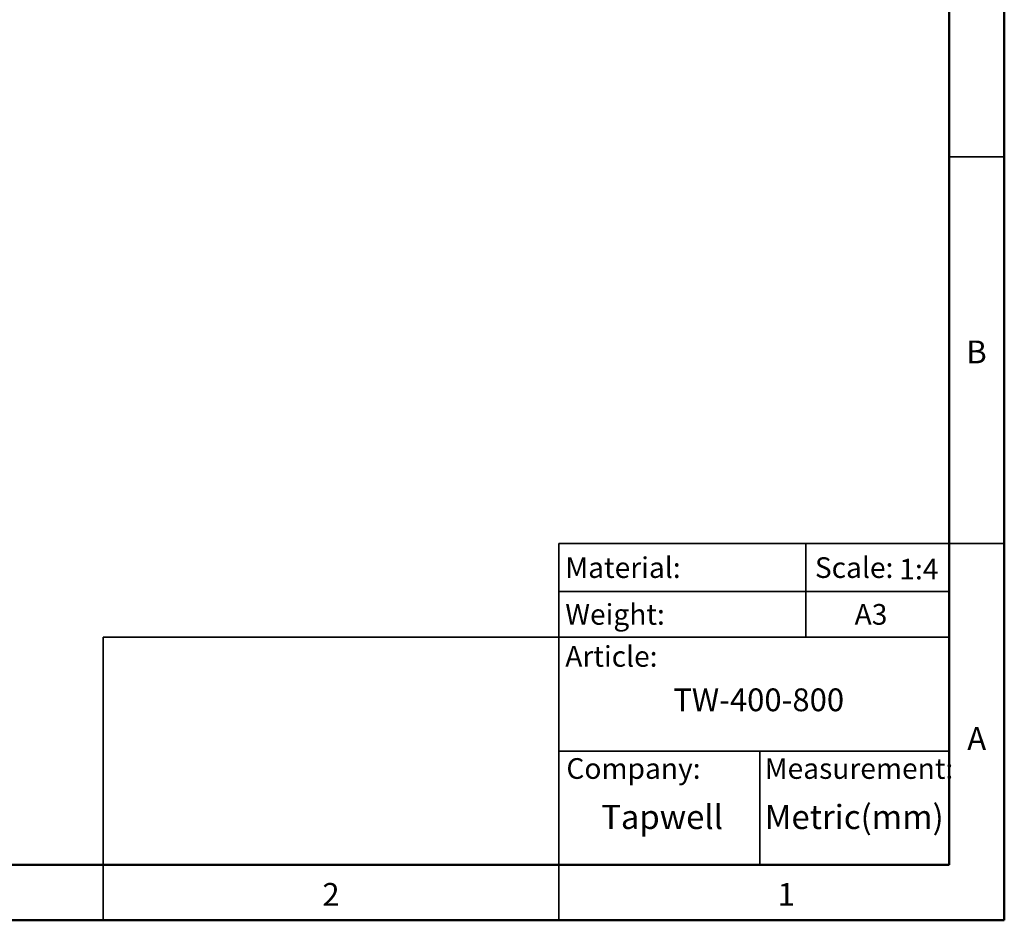
# Model space of a CAD drawing. Units: millimetres. Extents: x 1 to 419, y 1 to 296.
# Drawn here: x 267 to 418, y 2 to 140 of the extents above; entities that cross this region are included whole.
import ezdxf

# ---------------------------------------------------------------- set-up
doc = ezdxf.new("R2010")
doc.units = ezdxf.units.MM
doc.styles.add('SLDTEXTSTYLE0', font='TXT', dxfattribs={"width": 0.7})

msp = doc.modelspace()

# ---------------------------------------------------------------- linework, layer by layer
at = {"color": 7, "linetype": 'Continuous', "lineweight": 50}
for p, q in [((418.5, 295.5), (418.5, 1.5)), ((410, 287), (410, 10)), ((410, 10), (10, 10)), ((418.5, 1.5), (1.5, 1.5))]:
    msp.add_line(p, q, dxfattribs=at)
at = {"color": 7, "linetype": 'Continuous', "lineweight": 35}
for p, q in [((410, 118.8), (418.5, 118.8)), ((410, 59.4), (350, 59.4)), ((350, 59.4), (350, 10)), ((388, 59.4), (388, 45)), ((410, 59.4), (418.5, 59.4)), ((350, 52), (410, 52)), ((280, 10), (280, 45)), ((280, 45), (350, 45)), ((350, 45), (410, 45)), ((350, 27.5), (410, 27.5)), ((380.926631, 27.5), (380.926631, 10)), ((280, 10), (280, 1.5)), ((350, 10), (350, 1.5))]:
    msp.add_line(p, q, dxfattribs=at)

# ---------------------------------------------------------------- texts
at = {"color": 7, "linetype": 'Continuous', "lineweight": 0, "style": 'SLDTEXTSTYLE0'}
for s, insert, char_height, attachment_point in [('B', (414.22691, 90.580904), 3.5, 2), ('Material:', (351.011039, 57.277355), 3.175, 1), ('Scale:', (389.382824, 57.277355), 3.175, 1), ('1:4', (402.365009, 57.049129), 3.175, 1), ('Weight:', (351.011039, 50.090765), 3.175, 1), ('A3', (395.490015, 50.090765), 3.175, 1), ('Article:', (351.011039, 43.63624), 3.175, 1), ('TW-400-800', (367.607944, 37.123657), 3.5, 1), ('A', (414.258507, 31.180904), 3.5, 2), ('Company:', (351.185922, 26.410166), 3.175, 1), ('Measurement:', (381.671942, 26.410166), 3.175, 1), ('Tapwell', (356.529592, 19.228358), 3.7041667, 1), ('Metric(mm)', (381.671942, 19.228358), 3.7041667, 1), ('2', (314.997569, 7.230904), 3.5, 2), ('1', (384.986632, 7.230904), 3.5, 2)]:
    msp.add_mtext(s, dxfattribs=dict(at, insert=insert, char_height=char_height, attachment_point=attachment_point))

doc.saveas('drawing.dxf')
